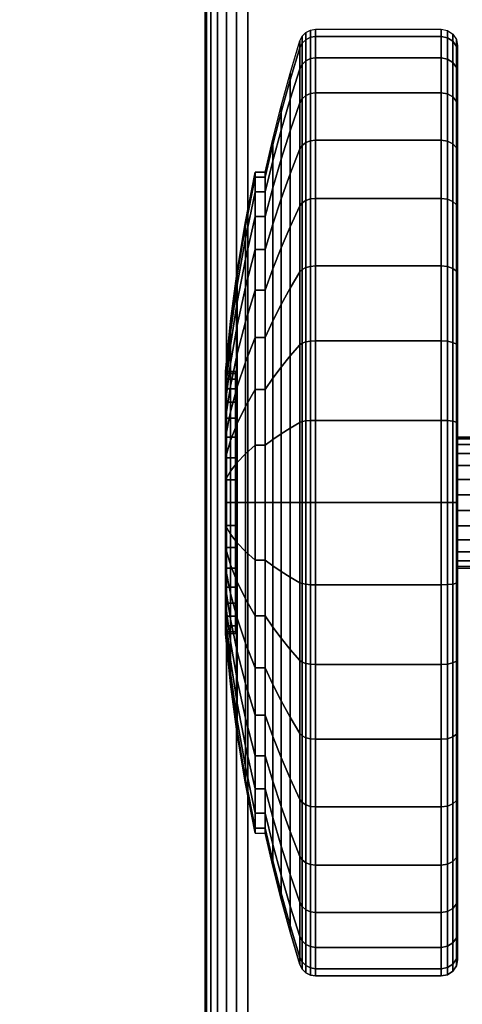
# Model space of a CAD drawing. Units: inches. Extents: x -0.2 to 48, y -28.1 to 0.
# Drawn here: x 39.2 to 40.5, y -24.9 to -21.9 of the extents above; entities that cross this region are included whole.
import ezdxf

# ---------------------------------------------------------------- set-up
doc = ezdxf.new("R2010")
doc.units = ezdxf.units.IN
doc.header["$MEASUREMENT"] = 0
for name, color, linetype in [('A-FURN-3-TABLE-LEG-CASTER-TREAD', 251, 'Continuous'), ('A-FURN-3-TABLE-LEG-CASTER-TRIM', 253, 'Continuous'), ('A-FURN-3-TABLE-LEG-FOOT', 253, 'Continuous'), ('A-FURN-3-TABLE-SURFACE-BOTTOM', 255, 'Continuous'), ('A-FURN-3-TABLE-SURFACE-TOP-HPL-TFL', 255, 'Continuous')]:
    doc.layers.add(name, color=color, linetype=linetype)

msp = doc.modelspace()

# ---------------------------------------------------------------- linework, layer by layer
at = {"layer": 'A-FURN-3-TABLE-LEG-CASTER-TREAD'}
for points, invisible_edges in [([(40.52, -22.0216, 1.2007), (40.52, -22.0004, 1.4425), (40.52, -24.7854, 1.4425), (40.52, -24.7643, 1.2007)], 10), ([(40.52, -22.0004, 1.4425), (40.52, -22.0216, 1.6843), (40.52, -24.7643, 1.6843), (40.52, -24.7854, 1.4425)], 10), ([(40.52, -22.0844, 0.9662), (40.52, -22.0216, 1.2007), (40.52, -24.7643, 1.2007), (40.52, -24.7015, 0.9662)], 10), ([(40.52, -22.0216, 1.6843), (40.52, -22.0844, 1.9188), (40.52, -24.7015, 1.9188), (40.52, -24.7643, 1.6843)], 10), ([(40.52, -22.187, 0.7462), (40.52, -22.0844, 0.9662), (40.52, -24.7015, 0.9662), (40.52, -24.5989, 0.7462)], 10), ([(40.52, -22.0844, 1.9188), (40.52, -22.187, 2.1387), (40.52, -24.5989, 2.1387), (40.52, -24.7015, 1.9188)], 10), ([(40.52, -22.3262, 0.5474), (40.52, -22.187, 0.7462), (40.52, -24.5989, 0.7462), (40.52, -24.4597, 0.5474)], 10), ([(40.52, -22.187, 2.1387), (40.52, -22.3262, 2.3376), (40.52, -24.4597, 2.3376), (40.52, -24.5989, 2.1387)], 10), ([(40.52, -22.4979, 0.3758), (40.52, -22.3262, 0.5474), (40.52, -24.4597, 0.5474), (40.52, -24.288, 0.3758)], 10), ([(40.52, -22.3262, 2.3376), (40.52, -22.4979, 2.5092), (40.52, -24.288, 2.5092), (40.52, -24.4597, 2.3376)], 10), ([(40.52, -22.6967, 0.2366), (40.52, -22.4979, 0.3758), (40.52, -24.288, 0.3758), (40.52, -24.0892, 0.2366)], 10), ([(40.52, -22.4979, 2.5092), (40.52, -22.6967, 2.6484), (40.52, -24.0892, 2.6484), (40.52, -24.288, 2.5092)], 10), ([(40.52, -22.9167, 0.134), (40.52, -22.6967, 0.2366), (40.52, -24.0892, 0.2366), (40.52, -23.8692, 0.134)], 10), ([(40.52, -22.6967, 2.6484), (40.52, -22.9167, 2.751), (40.52, -23.8692, 2.751), (40.52, -24.0892, 2.6484)], 10), ([(40.52, -23.1511, 0.0712), (40.52, -22.9167, 0.134), (40.52, -23.8692, 0.134), (40.52, -23.6347, 0.0712)], 10), ([(40.52, -22.9167, 2.751), (40.52, -23.1511, 2.8138), (40.52, -23.6347, 2.8138), (40.52, -23.8692, 2.751)], 10), ([(40.52, -23.3929, 0.05), (40.52, -23.1511, 0.0712), (40.52, -23.6347, 0.0712), (40.52, -23.3929, 0.05)], 2), ([(40.52, -23.1511, 2.8138), (40.52, -23.3929, 2.835), (40.52, -23.3929, 2.835), (40.52, -23.6347, 2.8138)], 8)]:
    msp.add_3dface(points, dxfattribs=dict(at, invisible_edges=invisible_edges))
at = {"layer": 'A-FURN-3-TABLE-LEG-CASTER-TRIM'}
for points, invisible_edges in [([(39.8426, -22.999, 1.512), (39.8426, -22.9929, 1.4425), (39.8426, -23.7929, 1.4425), (39.8426, -23.7869, 1.512)], 10), ([(39.8426, -22.9929, 1.4425), (39.8426, -22.999, 1.373), (39.8426, -23.7869, 1.373), (39.8426, -23.7929, 1.4425)], 10), ([(39.8426, -23.0171, 1.5793), (39.8426, -22.999, 1.512), (39.8426, -23.7869, 1.512), (39.8426, -23.7688, 1.5793)], 10), ([(39.8426, -22.999, 1.373), (39.8426, -23.0171, 1.3057), (39.8426, -23.7688, 1.3057), (39.8426, -23.7869, 1.373)], 10), ([(39.8426, -23.0465, 1.6425), (39.8426, -23.0171, 1.5793), (39.8426, -23.7688, 1.5793), (39.8426, -23.7394, 1.6425)], 10), ([(39.8426, -23.0171, 1.3057), (39.8426, -23.0465, 1.2425), (39.8426, -23.7394, 1.2425), (39.8426, -23.7688, 1.3057)], 10), ([(39.8426, -23.0865, 1.6996), (39.8426, -23.0465, 1.6425), (39.8426, -23.7394, 1.6425), (39.8426, -23.6994, 1.6996)], 10), ([(39.8426, -23.0465, 1.2425), (39.8426, -23.0865, 1.1854), (39.8426, -23.6994, 1.1854), (39.8426, -23.7394, 1.2425)], 10), ([(39.8426, -23.1358, 1.7489), (39.8426, -23.0865, 1.6996), (39.8426, -23.6994, 1.6996), (39.8426, -23.6501, 1.7489)], 10), ([(39.8426, -23.0865, 1.1854), (39.8426, -23.1358, 1.1361), (39.8426, -23.6501, 1.1361), (39.8426, -23.6994, 1.1854)], 10), ([(39.8426, -23.1929, 1.7889), (39.8426, -23.1358, 1.7489), (39.8426, -23.6501, 1.7489), (39.8426, -23.5929, 1.7889)], 10), ([(39.8426, -23.1358, 1.1361), (39.8426, -23.1929, 1.0961), (39.8426, -23.5929, 1.0961), (39.8426, -23.6501, 1.1361)], 10), ([(39.8426, -23.2561, 1.8184), (39.8426, -23.1929, 1.7889), (39.8426, -23.5929, 1.7889), (39.8426, -23.5297, 1.8184)], 10), ([(39.8426, -23.1929, 1.0961), (39.8426, -23.2561, 1.0666), (39.8426, -23.5297, 1.0666), (39.8426, -23.5929, 1.0961)], 10), ([(39.8426, -23.3235, 1.8364), (39.8426, -23.2561, 1.8184), (39.8426, -23.5297, 1.8184), (39.8426, -23.4624, 1.8364)], 10), ([(39.8426, -23.2561, 1.0666), (39.8426, -23.3235, 1.0486), (39.8426, -23.4624, 1.0486), (39.8426, -23.5297, 1.0666)], 10), ([(39.8426, -23.3929, 1.8425), (39.8426, -23.3235, 1.8364), (39.8426, -23.4624, 1.8364), (39.8426, -23.3929, 1.8425)], 2), ([(39.8426, -23.3235, 1.0486), (39.8426, -23.3929, 1.0425), (39.8426, -23.3929, 1.0425), (39.8426, -23.4624, 1.0486)], 8)]:
    msp.add_3dface(points, dxfattribs=dict(at, invisible_edges=invisible_edges))
at = {"layer": 'A-FURN-3-TABLE-SURFACE-BOTTOM', "invisible_edges": 5}
msp.add_3dface([(42.581, -1.3432, 41.04), (42.581, -26.8427, 41.04), (38.878, -27.2499, 41.04), (38.878, -0.9359, 41.04)], dxfattribs=at)
at = {"layer": 'A-FURN-3-TABLE-SURFACE-TOP-HPL-TFL', "invisible_edges": 10}
msp.add_3dface([(38.878, -27.2499, 42.04), (42.581, -26.8427, 42.04), (42.581, -1.3432, 42.04), (38.878, -0.9359, 42.04)], dxfattribs=at)

# ---------------------------------------------------------------- meshes
at = {"layer": 'A-FURN-3-TABLE-LEG-CASTER-TREAD'}
mesh = msp.add_polymesh((9, 9), dxfattribs=at)
for k, corner in enumerate([(39.9338, -22.3854, 1.4425), (39.9568, -22.2847, 1.4425), (39.982, -22.1844, 1.4425), (40.0094, -22.0847, 1.4425), (40.0389, -21.9856, 1.4425), (40.0459, -21.9715, 1.4425), (40.057, -21.9602, 1.4425), (40.0711, -21.9529, 1.4425), (40.0867, -21.9504, 1.4425), (39.9338, -22.4007, 1.2675), (39.9568, -22.3015, 1.25), (39.982, -22.2028, 1.2326), (40.0094, -22.1046, 1.2153), (40.0389, -22.007, 1.1981), (40.0459, -21.9931, 1.1957), (40.057, -21.982, 1.1937), (40.0711, -21.9748, 1.1924), (40.0867, -21.9724, 1.192), (39.9338, -22.4462, 1.0979), (39.9568, -22.3515, 1.0634), (39.982, -22.2573, 1.0292), (40.0094, -22.1636, 0.9951), (40.0389, -22.0705, 0.9612), (40.0459, -22.0572, 0.9563), (40.057, -22.0466, 0.9525), (40.0711, -22.0398, 0.95), (40.0867, -22.0374, 0.9491), (39.9338, -22.5204, 0.9387), (39.9568, -22.4331, 0.8884), (39.982, -22.3463, 0.8382), (40.0094, -22.26, 0.7884), (40.0389, -22.1742, 0.7388), (40.0459, -22.1619, 0.7318), (40.057, -22.1521, 0.7261), (40.0711, -22.1459, 0.7225), (40.0867, -22.1437, 0.7212), (39.9338, -22.6212, 0.7949), (39.9568, -22.5439, 0.7301), (39.982, -22.4671, 0.6657), (40.0094, -22.3908, 0.6016), (40.0389, -22.3149, 0.5379), (40.0459, -22.304, 0.5288), (40.057, -22.2954, 0.5215), (40.0711, -22.2898, 0.5169), (40.0867, -22.2879, 0.5153), (39.9338, -22.7453, 0.6707), (39.9568, -22.6805, 0.5935), (39.982, -22.6161, 0.5167), (40.0094, -22.552, 0.4403), (40.0389, -22.4883, 0.3644), (40.0459, -22.4792, 0.3536), (40.057, -22.472, 0.3449), (40.0711, -22.4673, 0.3394), (40.0867, -22.4657, 0.3375), (39.9338, -22.8892, 0.57), (39.9568, -22.8388, 0.4827), (39.982, -22.7887, 0.3959), (40.0094, -22.7388, 0.3095), (40.0389, -22.6893, 0.2237), (40.0459, -22.6822, 0.2115), (40.057, -22.6766, 0.2017), (40.0711, -22.6729, 0.1954), (40.0867, -22.6717, 0.1933), (39.9338, -23.0484, 0.4958), (39.9568, -23.0139, 0.4011), (39.982, -22.9796, 0.3068), (40.0094, -22.9455, 0.2132), (40.0389, -22.9116, 0.1201), (40.0459, -22.9068, 0.1067), (40.057, -22.9029, 0.0962), (40.0711, -22.9004, 0.0893), (40.0867, -22.8996, 0.087), (39.9338, -23.218, 0.4503), (39.9568, -23.2005, 0.3511), (39.982, -23.1831, 0.2523), (40.0094, -23.1658, 0.1541), (40.0389, -23.1486, 0.0566), (40.0459, -23.1461, 0.0426), (40.057, -23.1441, 0.0315), (40.0711, -23.1429, 0.0244), (40.0867, -23.1425, 0.0219)]):
    mesh.set_mesh_vertex(divmod(k, 9), corner)
mesh = msp.add_polymesh((9, 6), dxfattribs=at)
for k, corner in enumerate([(40.0867, -21.9504, 1.4425), (40.47, -21.9504, 1.4425), (40.4891, -21.9542, 1.4425), (40.5054, -21.9651, 1.4425), (40.5162, -21.9813, 1.4425), (40.52, -22.0004, 1.4425), (40.0867, -21.9724, 1.192), (40.47, -21.9724, 1.192), (40.4891, -21.9761, 1.1927), (40.5054, -21.9868, 1.1946), (40.5162, -22.0028, 1.1974), (40.52, -22.0216, 1.2007), (40.0867, -22.0374, 0.9491), (40.47, -22.0374, 0.9491), (40.4891, -22.041, 0.9504), (40.5054, -22.0512, 0.9541), (40.5162, -22.0664, 0.9597), (40.52, -22.0844, 0.9662), (40.0867, -22.1437, 0.7212), (40.47, -22.1437, 0.7212), (40.4891, -22.147, 0.7232), (40.5054, -22.1564, 0.7286), (40.5162, -22.1704, 0.7367), (40.52, -22.187, 0.7462), (40.0867, -22.2879, 0.5153), (40.47, -22.2879, 0.5153), (40.4891, -22.2908, 0.5177), (40.5054, -22.2991, 0.5247), (40.5162, -22.3116, 0.5351), (40.52, -22.3262, 0.5474), (40.0867, -22.4657, 0.3375), (40.47, -22.4657, 0.3375), (40.4891, -22.4682, 0.3404), (40.5054, -22.4751, 0.3487), (40.5162, -22.4856, 0.3611), (40.52, -22.4979, 0.3758), (40.0867, -22.6717, 0.1933), (40.47, -22.6717, 0.1933), (40.4891, -22.6736, 0.1966), (40.5054, -22.679, 0.2059), (40.5162, -22.6871, 0.22), (40.52, -22.6967, 0.2366), (40.0867, -22.8996, 0.087), (40.47, -22.8996, 0.087), (40.4891, -22.9009, 0.0906), (40.5054, -22.9046, 0.1008), (40.5162, -22.9101, 0.116), (40.52, -22.9167, 0.134), (40.0867, -23.1425, 0.0219), (40.47, -23.1425, 0.0219), (40.4891, -23.1431, 0.0257), (40.5054, -23.145, 0.0363), (40.5162, -23.1478, 0.0523), (40.52, -23.1511, 0.0712)]):
    mesh.set_mesh_vertex(divmod(k, 6), corner)
mesh = msp.add_polymesh((4, 9), dxfattribs=at)
for k, corner in enumerate([(39.9338, -22.6212, 2.0901), (39.9568, -22.5439, 2.1549), (39.982, -22.4671, 2.2193), (40.0094, -22.3908, 2.2834), (40.0389, -22.3149, 2.3471), (40.0459, -22.304, 2.3562), (40.057, -22.2954, 2.3635), (40.0711, -22.2898, 2.3681), (40.0867, -22.2879, 2.3697), (39.9338, -22.5204, 1.9462), (39.9568, -22.4331, 1.9966), (39.982, -22.3463, 2.0468), (40.0094, -22.26, 2.0966), (40.0389, -22.1742, 2.1462), (40.0459, -22.1619, 2.1532), (40.057, -22.1521, 2.1589), (40.0711, -22.1459, 2.1625), (40.0867, -22.1437, 2.1637), (39.9338, -22.4462, 1.7871), (39.9568, -22.3515, 1.8216), (39.982, -22.2573, 1.8558), (40.0094, -22.1636, 1.8899), (40.0389, -22.0705, 1.9238), (40.0459, -22.0572, 1.9287), (40.057, -22.0466, 1.9325), (40.0711, -22.0398, 1.935), (40.0867, -22.0374, 1.9359), (39.9338, -22.4007, 1.6175), (39.9568, -22.3015, 1.635), (39.982, -22.2028, 1.6524), (40.0094, -22.1046, 1.6697), (40.0389, -22.007, 1.6869), (40.0459, -21.9931, 1.6893), (40.057, -21.982, 1.6913), (40.0711, -21.9748, 1.6926), (40.0867, -21.9724, 1.693)]):
    mesh.set_mesh_vertex(divmod(k, 9), corner)
mesh = msp.add_polymesh((4, 6), dxfattribs=at)
for k, corner in enumerate([(40.0867, -22.2879, 2.3697), (40.47, -22.2879, 2.3697), (40.4891, -22.2908, 2.3673), (40.5054, -22.2991, 2.3603), (40.5162, -22.3116, 2.3499), (40.52, -22.3262, 2.3376), (40.0867, -22.1437, 2.1637), (40.47, -22.1437, 2.1637), (40.4891, -22.147, 2.1618), (40.5054, -22.1564, 2.1564), (40.5162, -22.1704, 2.1483), (40.52, -22.187, 2.1387), (40.0867, -22.0374, 1.9359), (40.47, -22.0374, 1.9359), (40.4891, -22.041, 1.9346), (40.5054, -22.0512, 1.9309), (40.5162, -22.0664, 1.9253), (40.52, -22.0844, 1.9188), (40.0867, -21.9724, 1.693), (40.47, -21.9724, 1.693), (40.4891, -21.9761, 1.6923), (40.5054, -21.9868, 1.6904), (40.5162, -22.0028, 1.6876), (40.52, -22.0216, 1.6843)]):
    mesh.set_mesh_vertex(divmod(k, 6), corner)
mesh = msp.add_polymesh((9, 9), dxfattribs=at)
for k, corner in enumerate([(39.9338, -23.8967, 2.315), (39.9568, -23.9471, 2.4023), (39.982, -23.9972, 2.4891), (40.0094, -24.0471, 2.5755), (40.0389, -24.0966, 2.6613), (40.0459, -24.1037, 2.6735), (40.057, -24.1093, 2.6833), (40.0711, -24.1129, 2.6896), (40.0867, -24.1142, 2.6917), (39.9338, -23.7375, 2.3892), (39.9568, -23.772, 2.4839), (39.982, -23.8063, 2.5782), (40.0094, -23.8404, 2.6718), (40.0389, -23.8743, 2.7649), (40.0459, -23.8791, 2.7783), (40.057, -23.883, 2.7888), (40.0711, -23.8855, 2.7957), (40.0867, -23.8863, 2.798), (39.9338, -23.5679, 2.4347), (39.9568, -23.5854, 2.5339), (39.982, -23.6028, 2.6327), (40.0094, -23.6201, 2.7309), (40.0389, -23.6373, 2.8284), (40.0459, -23.6398, 2.8424), (40.057, -23.6417, 2.8535), (40.0711, -23.643, 2.8606), (40.0867, -23.6434, 2.8631), (39.9338, -23.3929, 2.45), (39.9568, -23.3929, 2.5508), (39.982, -23.3929, 2.651), (40.0094, -23.3929, 2.7507), (40.0389, -23.3929, 2.8498), (40.0459, -23.3929, 2.864), (40.057, -23.3929, 2.8753), (40.0711, -23.3929, 2.8825), (40.0867, -23.3929, 2.885), (39.9338, -23.218, 2.4347), (39.9568, -23.2005, 2.5339), (39.982, -23.1831, 2.6327), (40.0094, -23.1658, 2.7309), (40.0389, -23.1486, 2.8284), (40.0459, -23.1461, 2.8424), (40.057, -23.1441, 2.8535), (40.0711, -23.1429, 2.8606), (40.0867, -23.1425, 2.8631), (39.9338, -23.0484, 2.3892), (39.9568, -23.0139, 2.4839), (39.982, -22.9796, 2.5782), (40.0094, -22.9455, 2.6718), (40.0389, -22.9116, 2.7649), (40.0459, -22.9068, 2.7783), (40.057, -22.9029, 2.7888), (40.0711, -22.9004, 2.7957), (40.0867, -22.8996, 2.798), (39.9338, -22.8892, 2.315), (39.9568, -22.8388, 2.4023), (39.982, -22.7887, 2.4891), (40.0094, -22.7388, 2.5755), (40.0389, -22.6893, 2.6613), (40.0459, -22.6822, 2.6735), (40.057, -22.6766, 2.6833), (40.0711, -22.6729, 2.6896), (40.0867, -22.6717, 2.6917), (39.9338, -22.7453, 2.2143), (39.9568, -22.6805, 2.2915), (39.982, -22.6161, 2.3683), (40.0094, -22.552, 2.4447), (40.0389, -22.4883, 2.5206), (40.0459, -22.4792, 2.5314), (40.057, -22.472, 2.5401), (40.0711, -22.4673, 2.5456), (40.0867, -22.4657, 2.5475), (39.9338, -22.6212, 2.0901), (39.9568, -22.5439, 2.1549), (39.982, -22.4671, 2.2193), (40.0094, -22.3908, 2.2834), (40.0389, -22.3149, 2.3471), (40.0459, -22.304, 2.3562), (40.057, -22.2954, 2.3635), (40.0711, -22.2898, 2.3681), (40.0867, -22.2879, 2.3697)]):
    mesh.set_mesh_vertex(divmod(k, 9), corner)
mesh = msp.add_polymesh((9, 6), dxfattribs=at)
for k, corner in enumerate([(40.0867, -24.1142, 2.6917), (40.47, -24.1142, 2.6917), (40.4891, -24.1123, 2.6884), (40.5054, -24.1069, 2.6791), (40.5162, -24.0988, 2.665), (40.52, -24.0892, 2.6484), (40.0867, -23.8863, 2.798), (40.47, -23.8863, 2.798), (40.4891, -23.885, 2.7944), (40.5054, -23.8813, 2.7842), (40.5162, -23.8757, 2.769), (40.52, -23.8692, 2.751), (40.0867, -23.6434, 2.8631), (40.47, -23.6434, 2.8631), (40.4891, -23.6428, 2.8593), (40.5054, -23.6409, 2.8487), (40.5162, -23.6381, 2.8327), (40.52, -23.6347, 2.8138), (40.0867, -23.3929, 2.885), (40.47, -23.3929, 2.885), (40.4891, -23.3929, 2.8812), (40.5054, -23.3929, 2.8704), (40.5162, -23.3929, 2.8541), (40.52, -23.3929, 2.835), (40.0867, -23.1425, 2.8631), (40.47, -23.1425, 2.8631), (40.4891, -23.1431, 2.8593), (40.5054, -23.145, 2.8487), (40.5162, -23.1478, 2.8327), (40.52, -23.1511, 2.8138), (40.0867, -22.8996, 2.798), (40.47, -22.8996, 2.798), (40.4891, -22.9009, 2.7944), (40.5054, -22.9046, 2.7842), (40.5162, -22.9101, 2.769), (40.52, -22.9167, 2.751), (40.0867, -22.6717, 2.6917), (40.47, -22.6717, 2.6917), (40.4891, -22.6736, 2.6884), (40.5054, -22.679, 2.6791), (40.5162, -22.6871, 2.665), (40.52, -22.6967, 2.6484), (40.0867, -22.4657, 2.5475), (40.47, -22.4657, 2.5475), (40.4891, -22.4682, 2.5446), (40.5054, -22.4751, 2.5363), (40.5162, -22.4856, 2.5239), (40.52, -22.4979, 2.5092), (40.0867, -22.2879, 2.3697), (40.47, -22.2879, 2.3697), (40.4891, -22.2908, 2.3673), (40.5054, -22.2991, 2.3603), (40.5162, -22.3116, 2.3499), (40.52, -22.3262, 2.3376)]):
    mesh.set_mesh_vertex(divmod(k, 6), corner)
mesh = msp.add_polymesh((9, 9), dxfattribs=at)
for k, corner in enumerate([(39.9338, -23.218, 0.4503), (39.9568, -23.2005, 0.3511), (39.982, -23.1831, 0.2523), (40.0094, -23.1658, 0.1541), (40.0389, -23.1486, 0.0566), (40.0459, -23.1461, 0.0426), (40.057, -23.1441, 0.0315), (40.0711, -23.1429, 0.0244), (40.0867, -23.1425, 0.0219), (39.9338, -23.3929, 0.435), (39.9568, -23.3929, 0.3342), (39.982, -23.3929, 0.234), (40.0094, -23.3929, 0.1343), (40.0389, -23.3929, 0.0352), (40.0459, -23.3929, 0.021), (40.057, -23.3929, 0.0097), (40.0711, -23.3929, 0.0025), (40.0867, -23.3929), (39.9338, -23.5679, 0.4503), (39.9568, -23.5854, 0.3511), (39.982, -23.6028, 0.2523), (40.0094, -23.6201, 0.1541), (40.0389, -23.6373, 0.0566), (40.0459, -23.6398, 0.0426), (40.057, -23.6417, 0.0315), (40.0711, -23.643, 0.0244), (40.0867, -23.6434, 0.0219), (39.9338, -23.7375, 0.4958), (39.9568, -23.772, 0.4011), (39.982, -23.8063, 0.3068), (40.0094, -23.8404, 0.2132), (40.0389, -23.8743, 0.1201), (40.0459, -23.8791, 0.1067), (40.057, -23.883, 0.0962), (40.0711, -23.8855, 0.0893), (40.0867, -23.8863, 0.087), (39.9338, -23.8967, 0.57), (39.9568, -23.9471, 0.4827), (39.982, -23.9972, 0.3959), (40.0094, -24.0471, 0.3095), (40.0389, -24.0966, 0.2237), (40.0459, -24.1037, 0.2115), (40.057, -24.1093, 0.2017), (40.0711, -24.1129, 0.1954), (40.0867, -24.1142, 0.1933), (39.9338, -24.0406, 0.6707), (39.9568, -24.1053, 0.5935), (39.982, -24.1698, 0.5167), (40.0094, -24.2339, 0.4403), (40.0389, -24.2975, 0.3644), (40.0459, -24.3067, 0.3536), (40.057, -24.3139, 0.3449), (40.0711, -24.3186, 0.3394), (40.0867, -24.3202, 0.3375), (39.9338, -24.1647, 0.7949), (39.9568, -24.2419, 0.7301), (39.982, -24.3187, 0.6657), (40.0094, -24.3951, 0.6016), (40.0389, -24.471, 0.5379), (40.0459, -24.4819, 0.5288), (40.057, -24.4905, 0.5215), (40.0711, -24.496, 0.5169), (40.0867, -24.498, 0.5153), (39.9338, -24.2655, 0.9388), (39.9568, -24.3527, 0.8884), (39.982, -24.4396, 0.8382), (40.0094, -24.5259, 0.7884), (40.0389, -24.6117, 0.7388), (40.0459, -24.624, 0.7318), (40.057, -24.6337, 0.7261), (40.0711, -24.64, 0.7225), (40.0867, -24.6422, 0.7213), (39.9338, -24.3397, 1.0979), (39.9568, -24.4344, 1.0634), (39.982, -24.5286, 1.0292), (40.0094, -24.6223, 0.9951), (40.0389, -24.7154, 0.9612), (40.0459, -24.7287, 0.9563), (40.057, -24.7393, 0.9525), (40.0711, -24.7461, 0.95), (40.0867, -24.7484, 0.9491)]):
    mesh.set_mesh_vertex(divmod(k, 9), corner)
mesh = msp.add_polymesh((9, 6), dxfattribs=at)
for k, corner in enumerate([(40.0867, -23.1425, 0.0219), (40.47, -23.1425, 0.0219), (40.4891, -23.1431, 0.0257), (40.5054, -23.145, 0.0363), (40.5162, -23.1478, 0.0523), (40.52, -23.1511, 0.0712), (40.0867, -23.3929), (40.47, -23.3929), (40.4891, -23.3929, 0.0038), (40.5054, -23.3929, 0.0146), (40.5162, -23.3929, 0.0309), (40.52, -23.3929, 0.05), (40.0867, -23.6434, 0.0219), (40.47, -23.6434, 0.0219), (40.4891, -23.6428, 0.0257), (40.5054, -23.6409, 0.0363), (40.5162, -23.6381, 0.0523), (40.52, -23.6347, 0.0712), (40.0867, -23.8863, 0.087), (40.47, -23.8863, 0.087), (40.4891, -23.885, 0.0906), (40.5054, -23.8813, 0.1008), (40.5162, -23.8757, 0.116), (40.52, -23.8692, 0.134), (40.0867, -24.1142, 0.1933), (40.47, -24.1142, 0.1933), (40.4891, -24.1123, 0.1966), (40.5054, -24.1069, 0.2059), (40.5162, -24.0988, 0.22), (40.52, -24.0892, 0.2366), (40.0867, -24.3202, 0.3375), (40.47, -24.3202, 0.3375), (40.4891, -24.3177, 0.3404), (40.5054, -24.3107, 0.3487), (40.5162, -24.3003, 0.3611), (40.52, -24.288, 0.3758), (40.0867, -24.498, 0.5153), (40.47, -24.498, 0.5153), (40.4891, -24.495, 0.5177), (40.5054, -24.4867, 0.5247), (40.5162, -24.4743, 0.5351), (40.52, -24.4597, 0.5474), (40.0867, -24.6422, 0.7213), (40.47, -24.6422, 0.7213), (40.4891, -24.6389, 0.7232), (40.5054, -24.6295, 0.7286), (40.5162, -24.6155, 0.7367), (40.52, -24.5989, 0.7463), (40.0867, -24.7484, 0.9491), (40.47, -24.7484, 0.9491), (40.4891, -24.7449, 0.9504), (40.5054, -24.7347, 0.9541), (40.5162, -24.7194, 0.9597), (40.52, -24.7015, 0.9662)]):
    mesh.set_mesh_vertex(divmod(k, 6), corner)
mesh = msp.add_polymesh((9, 9), dxfattribs=at)
for k, corner in enumerate([(39.9338, -24.3397, 1.0979), (39.9568, -24.4344, 1.0634), (39.982, -24.5286, 1.0292), (40.0094, -24.6223, 0.9951), (40.0389, -24.7154, 0.9612), (40.0459, -24.7287, 0.9563), (40.057, -24.7393, 0.9525), (40.0711, -24.7461, 0.95), (40.0867, -24.7484, 0.9491), (39.9338, -24.3851, 1.2675), (39.9568, -24.4844, 1.25), (39.982, -24.5831, 1.2326), (40.0094, -24.6813, 1.2153), (40.0389, -24.7789, 1.1981), (40.0459, -24.7928, 1.1957), (40.057, -24.8039, 1.1937), (40.0711, -24.8111, 1.1924), (40.0867, -24.8135, 1.192), (39.9338, -24.4004, 1.4425), (39.9568, -24.5012, 1.4425), (39.982, -24.6015, 1.4425), (40.0094, -24.7012, 1.4425), (40.0389, -24.8003, 1.4425), (40.0459, -24.8144, 1.4425), (40.057, -24.8257, 1.4425), (40.0711, -24.8329, 1.4425), (40.0867, -24.8354, 1.4425), (39.9338, -24.3851, 1.6175), (39.9568, -24.4844, 1.635), (39.982, -24.5831, 1.6524), (40.0094, -24.6813, 1.6697), (40.0389, -24.7789, 1.6869), (40.0459, -24.7928, 1.6893), (40.057, -24.8039, 1.6913), (40.0711, -24.8111, 1.6926), (40.0867, -24.8135, 1.693), (39.9338, -24.3397, 1.7871), (39.9568, -24.4344, 1.8216), (39.982, -24.5286, 1.8558), (40.0094, -24.6223, 1.8899), (40.0389, -24.7154, 1.9238), (40.0459, -24.7287, 1.9287), (40.057, -24.7393, 1.9325), (40.0711, -24.7461, 1.935), (40.0867, -24.7484, 1.9359), (39.9338, -24.2655, 1.9463), (39.9568, -24.3527, 1.9966), (39.982, -24.4396, 2.0468), (40.0094, -24.5259, 2.0966), (40.0389, -24.6117, 2.1462), (40.0459, -24.624, 2.1532), (40.057, -24.6337, 2.1589), (40.0711, -24.64, 2.1625), (40.0867, -24.6422, 2.1638), (39.9338, -24.1647, 2.0901), (39.9568, -24.2419, 2.1549), (39.982, -24.3187, 2.2193), (40.0094, -24.3951, 2.2834), (40.0389, -24.471, 2.3471), (40.0459, -24.4819, 2.3562), (40.057, -24.4905, 2.3635), (40.0711, -24.496, 2.3681), (40.0867, -24.498, 2.3697), (39.9338, -24.0406, 2.2143), (39.9568, -24.1053, 2.2915), (39.982, -24.1698, 2.3683), (40.0094, -24.2339, 2.4447), (40.0389, -24.2975, 2.5206), (40.0459, -24.3067, 2.5314), (40.057, -24.3139, 2.5401), (40.0711, -24.3186, 2.5456), (40.0867, -24.3202, 2.5475), (39.9338, -23.8967, 2.315), (39.9568, -23.9471, 2.4023), (39.982, -23.9972, 2.4891), (40.0094, -24.0471, 2.5755), (40.0389, -24.0966, 2.6613), (40.0459, -24.1037, 2.6735), (40.057, -24.1093, 2.6833), (40.0711, -24.1129, 2.6896), (40.0867, -24.1142, 2.6917)]):
    mesh.set_mesh_vertex(divmod(k, 9), corner)
mesh = msp.add_polymesh((9, 6), dxfattribs=at)
for k, corner in enumerate([(40.0867, -24.7484, 0.9491), (40.47, -24.7484, 0.9491), (40.4891, -24.7449, 0.9504), (40.5054, -24.7347, 0.9541), (40.5162, -24.7194, 0.9597), (40.52, -24.7015, 0.9662), (40.0867, -24.8135, 1.192), (40.47, -24.8135, 1.192), (40.4891, -24.8098, 1.1927), (40.5054, -24.7991, 1.1946), (40.5162, -24.7831, 1.1974), (40.52, -24.7643, 1.2007), (40.0867, -24.8354, 1.4425), (40.47, -24.8354, 1.4425), (40.4891, -24.8316, 1.4425), (40.5054, -24.8208, 1.4425), (40.5162, -24.8046, 1.4425), (40.52, -24.7854, 1.4425), (40.0867, -24.8135, 1.693), (40.47, -24.8135, 1.693), (40.4891, -24.8098, 1.6923), (40.5054, -24.7991, 1.6904), (40.5162, -24.7831, 1.6876), (40.52, -24.7643, 1.6843), (40.0867, -24.7484, 1.9359), (40.47, -24.7484, 1.9359), (40.4891, -24.7449, 1.9346), (40.5054, -24.7347, 1.9309), (40.5162, -24.7194, 1.9253), (40.52, -24.7015, 1.9188), (40.0867, -24.6422, 2.1638), (40.47, -24.6422, 2.1638), (40.4891, -24.6389, 2.1618), (40.5054, -24.6295, 2.1564), (40.5162, -24.6155, 2.1483), (40.52, -24.5989, 2.1388), (40.0867, -24.498, 2.3697), (40.47, -24.498, 2.3697), (40.4891, -24.495, 2.3673), (40.5054, -24.4867, 2.3603), (40.5162, -24.4743, 2.3499), (40.52, -24.4597, 2.3376), (40.0867, -24.3202, 2.5475), (40.47, -24.3202, 2.5475), (40.4891, -24.3177, 2.5446), (40.5054, -24.3107, 2.5363), (40.5162, -24.3003, 2.5239), (40.52, -24.288, 2.5092), (40.0867, -24.1142, 2.6917), (40.47, -24.1142, 2.6917), (40.4891, -24.1123, 2.6884), (40.5054, -24.1069, 2.6791), (40.5162, -24.0988, 2.665), (40.52, -24.0892, 2.6484)]):
    mesh.set_mesh_vertex(divmod(k, 6), corner)
at = {"layer": 'A-FURN-3-TABLE-LEG-CASTER-TRIM'}
mesh = msp.add_polymesh((36, 5), dxfattribs=dict(at, m_close=True))
for k, corner in enumerate([(39.8125, -22.9929, 1.4425), (39.8278, -22.8401, 1.4425), (39.848, -22.6877, 1.4425), (39.8731, -22.5361, 1.4425), (39.9031, -22.3854, 1.4425), (39.8125, -22.999, 1.373), (39.8278, -22.8485, 1.3465), (39.848, -22.6984, 1.32), (39.8731, -22.5492, 1.2937), (39.9031, -22.4007, 1.2675), (39.8125, -23.0171, 1.3057), (39.8278, -22.8734, 1.2534), (39.848, -22.7303, 1.2013), (39.8731, -22.5878, 1.1495), (39.9031, -22.4462, 1.0979), (39.8125, -23.0465, 1.2425), (39.8278, -22.9141, 1.1661), (39.848, -22.7822, 1.0899), (39.8731, -22.6509, 1.0141), (39.9031, -22.5204, 0.9388), (39.8125, -23.0865, 1.1854), (39.8278, -22.9694, 1.0871), (39.848, -22.8527, 0.9892), (39.8731, -22.7366, 0.8918), (39.9031, -22.6212, 0.7949), (39.8125, -23.1358, 1.1361), (39.8278, -23.0376, 1.019), (39.848, -22.9396, 0.9023), (39.8731, -22.8422, 0.7862), (39.9031, -22.7453, 0.6707), (39.8125, -23.1929, 1.0961), (39.8278, -23.1165, 0.9637), (39.848, -23.0403, 0.8318), (39.8731, -22.9645, 0.7005), (39.9031, -22.8892, 0.57), (39.8125, -23.2561, 1.0666), (39.8278, -23.2038, 0.923), (39.848, -23.1517, 0.7798), (39.8731, -23.0999, 0.6374), (39.9031, -23.0484, 0.4958), (39.8125, -23.3235, 1.0486), (39.8278, -23.2969, 0.898), (39.848, -23.2705, 0.748), (39.8731, -23.2442, 0.5987), (39.9031, -23.218, 0.4503), (39.8125, -23.3929, 1.0425), (39.8278, -23.3929, 0.8896), (39.848, -23.3929, 0.7373), (39.8731, -23.3929, 0.5857), (39.9031, -23.3929, 0.435), (39.8125, -23.4624, 1.0486), (39.8278, -23.4889, 0.898), (39.848, -23.5154, 0.748), (39.8731, -23.5417, 0.5987), (39.9031, -23.5679, 0.4503), (39.8125, -23.5297, 1.0666), (39.8278, -23.582, 0.923), (39.848, -23.6341, 0.7798), (39.8731, -23.686, 0.6374), (39.9031, -23.7375, 0.4958), (39.8125, -23.5929, 1.0961), (39.8278, -23.6694, 0.9637), (39.848, -23.7455, 0.8318), (39.8731, -23.8213, 0.7005), (39.9031, -23.8967, 0.57), (39.8125, -23.6501, 1.1361), (39.8278, -23.7483, 1.019), (39.848, -23.8462, 0.9023), (39.8731, -23.9437, 0.7862), (39.9031, -24.0406, 0.6707), (39.8125, -23.6994, 1.1854), (39.8278, -23.8165, 1.0871), (39.848, -23.9332, 0.9892), (39.8731, -24.0493, 0.8918), (39.9031, -24.1647, 0.7949), (39.8125, -23.7394, 1.2425), (39.8278, -23.8718, 1.1661), (39.848, -24.0037, 1.0899), (39.8731, -24.1349, 1.0141), (39.9031, -24.2655, 0.9388), (39.8125, -23.7688, 1.3057), (39.8278, -23.9125, 1.2534), (39.848, -24.0556, 1.2013), (39.8731, -24.1981, 1.1495), (39.9031, -24.3397, 1.0979), (39.8125, -23.7869, 1.373), (39.8278, -23.9374, 1.3465), (39.848, -24.0874, 1.32), (39.8731, -24.2367, 1.2937), (39.9031, -24.3851, 1.2675), (39.8125, -23.7929, 1.4425), (39.8278, -23.9458, 1.4425), (39.848, -24.0981, 1.4425), (39.8731, -24.2497, 1.4425), (39.9031, -24.4004, 1.4425), (39.8125, -23.7869, 1.512), (39.8278, -23.9374, 1.5385), (39.848, -24.0874, 1.565), (39.8731, -24.2367, 1.5913), (39.9031, -24.3851, 1.6175), (39.8125, -23.7688, 1.5793), (39.8278, -23.9125, 1.6316), (39.848, -24.0556, 1.6837), (39.8731, -24.1981, 1.7355), (39.9031, -24.3397, 1.7871), (39.8125, -23.7394, 1.6425), (39.8278, -23.8718, 1.7189), (39.848, -24.0037, 1.7951), (39.8731, -24.1349, 1.8709), (39.9031, -24.2655, 1.9462), (39.8125, -23.6994, 1.6996), (39.8278, -23.8165, 1.7979), (39.848, -23.9332, 1.8958), (39.8731, -24.0493, 1.9932), (39.9031, -24.1647, 2.0901), (39.8125, -23.6501, 1.7489), (39.8278, -23.7483, 1.866), (39.848, -23.8462, 1.9827), (39.8731, -23.9437, 2.0988), (39.9031, -24.0406, 2.2143), (39.8125, -23.5929, 1.7889), (39.8278, -23.6694, 1.9213), (39.848, -23.7455, 2.0532), (39.8731, -23.8213, 2.1845), (39.9031, -23.8967, 2.315), (39.8125, -23.5297, 1.8184), (39.8278, -23.582, 1.962), (39.848, -23.6341, 2.1052), (39.8731, -23.686, 2.2476), (39.9031, -23.7375, 2.3892), (39.8125, -23.4624, 1.8364), (39.8278, -23.4889, 1.987), (39.848, -23.5154, 2.137), (39.8731, -23.5417, 2.2863), (39.9031, -23.5679, 2.4347), (39.8125, -23.3929, 1.8425), (39.8278, -23.3929, 1.9954), (39.848, -23.3929, 2.1477), (39.8731, -23.3929, 2.2993), (39.9031, -23.3929, 2.45), (39.8125, -23.3235, 1.8364), (39.8278, -23.2969, 1.987), (39.848, -23.2705, 2.137), (39.8731, -23.2442, 2.2863), (39.9031, -23.218, 2.4347), (39.8125, -23.2561, 1.8184), (39.8278, -23.2038, 1.962), (39.848, -23.1517, 2.1052), (39.8731, -23.0999, 2.2476), (39.9031, -23.0484, 2.3892), (39.8125, -23.1929, 1.7889), (39.8278, -23.1165, 1.9213), (39.848, -23.0403, 2.0532), (39.8731, -22.9645, 2.1845), (39.9031, -22.8892, 2.315), (39.8125, -23.1358, 1.7489), (39.8278, -23.0376, 1.866), (39.848, -22.9396, 1.9827), (39.8731, -22.8422, 2.0988), (39.9031, -22.7453, 2.2143), (39.8125, -23.0865, 1.6996), (39.8278, -22.9694, 1.7979), (39.848, -22.8527, 1.8958), (39.8731, -22.7366, 1.9932), (39.9031, -22.6212, 2.0901), (39.8125, -23.0465, 1.6425), (39.8278, -22.9141, 1.7189), (39.848, -22.7822, 1.7951), (39.8731, -22.6509, 1.8709), (39.9031, -22.5204, 1.9463), (39.8125, -23.0171, 1.5793), (39.8278, -22.8734, 1.6316), (39.848, -22.7303, 1.6837), (39.8731, -22.5878, 1.7355), (39.9031, -22.4462, 1.7871), (39.8125, -22.999, 1.512), (39.8278, -22.8485, 1.5385), (39.848, -22.6984, 1.565), (39.8731, -22.5492, 1.5913), (39.9031, -22.4007, 1.6175)]):
    mesh.set_mesh_vertex(divmod(k, 5), corner)
mesh = msp.add_polymesh((2, 36), dxfattribs=dict(at, n_close=True))
for k, corner in enumerate([(39.9338, -24.4004, 1.4425), (39.9338, -24.3851, 1.6175), (39.9338, -24.3397, 1.7871), (39.9338, -24.2655, 1.9462), (39.9338, -24.1647, 2.0901), (39.9338, -24.0406, 2.2143), (39.9338, -23.8967, 2.315), (39.9338, -23.7375, 2.3892), (39.9338, -23.5679, 2.4347), (39.9338, -23.3929, 2.45), (39.9338, -23.218, 2.4347), (39.9338, -23.0484, 2.3892), (39.9338, -22.8892, 2.315), (39.9338, -22.7453, 2.2143), (39.9338, -22.6212, 2.0901), (39.9338, -22.5204, 1.9462), (39.9338, -22.4462, 1.7871), (39.9338, -22.4007, 1.6175), (39.9338, -22.3854, 1.4425), (39.9338, -22.4007, 1.2675), (39.9338, -22.4462, 1.0979), (39.9338, -22.5204, 0.9388), (39.9338, -22.6212, 0.7949), (39.9338, -22.7453, 0.6707), (39.9338, -22.8892, 0.57), (39.9338, -23.0484, 0.4958), (39.9338, -23.218, 0.4503), (39.9338, -23.3929, 0.435), (39.9338, -23.5679, 0.4503), (39.9338, -23.7375, 0.4958), (39.9338, -23.8967, 0.57), (39.9338, -24.0406, 0.6707), (39.9338, -24.1647, 0.7949), (39.9338, -24.2655, 0.9388), (39.9338, -24.3397, 1.0979), (39.9338, -24.3851, 1.2675), (39.9031, -24.4004, 1.4425), (39.9031, -24.3851, 1.6175), (39.9031, -24.3397, 1.7871), (39.9031, -24.2655, 1.9462), (39.9031, -24.1647, 2.0901), (39.9031, -24.0406, 2.2143), (39.9031, -23.8967, 2.315), (39.9031, -23.7375, 2.3892), (39.9031, -23.5679, 2.4347), (39.9031, -23.3929, 2.45), (39.9031, -23.218, 2.4347), (39.9031, -23.0484, 2.3892), (39.9031, -22.8892, 2.315), (39.9031, -22.7453, 2.2143), (39.9031, -22.6212, 2.0901), (39.9031, -22.5204, 1.9462), (39.9031, -22.4462, 1.7871), (39.9031, -22.4007, 1.6175), (39.9031, -22.3854, 1.4425), (39.9031, -22.4007, 1.2675), (39.9031, -22.4462, 1.0979), (39.9031, -22.5204, 0.9388), (39.9031, -22.6212, 0.7949), (39.9031, -22.7453, 0.6707), (39.9031, -22.8892, 0.57), (39.9031, -23.0484, 0.4958), (39.9031, -23.218, 0.4503), (39.9031, -23.3929, 0.435), (39.9031, -23.5679, 0.4503), (39.9031, -23.7375, 0.4958), (39.9031, -23.8967, 0.57), (39.9031, -24.0406, 0.6707), (39.9031, -24.1647, 0.7949), (39.9031, -24.2655, 0.9388), (39.9031, -24.3397, 1.0979), (39.9031, -24.3851, 1.2675)]):
    mesh.set_mesh_vertex(divmod(k, 36), corner)
mesh = msp.add_polymesh((2, 36), dxfattribs=dict(at, n_close=True))
for k, corner in enumerate([(39.8125, -23.7929, 1.4425), (39.8125, -23.7869, 1.512), (39.8125, -23.7688, 1.5793), (39.8125, -23.7394, 1.6425), (39.8125, -23.6994, 1.6996), (39.8125, -23.6501, 1.7489), (39.8125, -23.5929, 1.7889), (39.8125, -23.5297, 1.8184), (39.8125, -23.4624, 1.8364), (39.8125, -23.3929, 1.8425), (39.8125, -23.3235, 1.8364), (39.8125, -23.2561, 1.8184), (39.8125, -23.1929, 1.7889), (39.8125, -23.1358, 1.7489), (39.8125, -23.0865, 1.6996), (39.8125, -23.0465, 1.6425), (39.8125, -23.0171, 1.5793), (39.8125, -22.999, 1.512), (39.8125, -22.9929, 1.4425), (39.8125, -22.999, 1.373), (39.8125, -23.0171, 1.3057), (39.8125, -23.0465, 1.2425), (39.8125, -23.0865, 1.1854), (39.8125, -23.1358, 1.1361), (39.8125, -23.1929, 1.0961), (39.8125, -23.2561, 1.0666), (39.8125, -23.3235, 1.0486), (39.8125, -23.3929, 1.0425), (39.8125, -23.4624, 1.0486), (39.8125, -23.5297, 1.0666), (39.8125, -23.5929, 1.0961), (39.8125, -23.6501, 1.1361), (39.8125, -23.6994, 1.1854), (39.8125, -23.7394, 1.2425), (39.8125, -23.7688, 1.3057), (39.8125, -23.7869, 1.373), (39.8426, -23.7929, 1.4425), (39.8426, -23.7869, 1.512), (39.8426, -23.7688, 1.5793), (39.8426, -23.7394, 1.6425), (39.8426, -23.6994, 1.6996), (39.8426, -23.6501, 1.7489), (39.8426, -23.5929, 1.7889), (39.8426, -23.5297, 1.8184), (39.8426, -23.4624, 1.8364), (39.8426, -23.3929, 1.8425), (39.8426, -23.3235, 1.8364), (39.8426, -23.2561, 1.8184), (39.8426, -23.1929, 1.7889), (39.8426, -23.1358, 1.7489), (39.8426, -23.0865, 1.6996), (39.8426, -23.0465, 1.6425), (39.8426, -23.0171, 1.5793), (39.8426, -22.999, 1.512), (39.8426, -22.9929, 1.4425), (39.8426, -22.999, 1.373), (39.8426, -23.0171, 1.3057), (39.8426, -23.0465, 1.2425), (39.8426, -23.0865, 1.1854), (39.8426, -23.1358, 1.1361), (39.8426, -23.1929, 1.0961), (39.8426, -23.2561, 1.0666), (39.8426, -23.3235, 1.0486), (39.8426, -23.3929, 1.0425), (39.8426, -23.4624, 1.0486), (39.8426, -23.5297, 1.0666), (39.8426, -23.5929, 1.0961), (39.8426, -23.6501, 1.1361), (39.8426, -23.6994, 1.1854), (39.8426, -23.7394, 1.2425), (39.8426, -23.7688, 1.3057), (39.8426, -23.7869, 1.373)]):
    mesh.set_mesh_vertex(divmod(k, 36), corner)
mesh = msp.add_polymesh((2, 26), dxfattribs=dict(at, n_close=True))
for k, corner in enumerate([(40.58, -23.5929, 1.4425), (40.58, -23.5871, 1.4904), (40.58, -23.57, 1.5354), (40.58, -23.5426, 1.5751), (40.58, -23.5066, 1.6071), (40.58, -23.4639, 1.6295), (40.58, -23.417, 1.641), (40.58, -23.3688, 1.641), (40.58, -23.322, 1.6295), (40.58, -23.2793, 1.6071), (40.58, -23.2432, 1.5751), (40.58, -23.2159, 1.5354), (40.58, -23.1988, 1.4904), (40.58, -23.1929, 1.4425), (40.58, -23.1988, 1.3946), (40.58, -23.2159, 1.3496), (40.58, -23.2432, 1.3099), (40.58, -23.2793, 1.2779), (40.58, -23.322, 1.2555), (40.58, -23.3688, 1.244), (40.58, -23.417, 1.244), (40.58, -23.4639, 1.2555), (40.58, -23.5066, 1.2779), (40.58, -23.5426, 1.3099), (40.58, -23.57, 1.3496), (40.58, -23.5871, 1.3946), (40.52, -23.5929, 1.4425), (40.52, -23.5871, 1.4904), (40.52, -23.57, 1.5354), (40.52, -23.5426, 1.5751), (40.52, -23.5066, 1.6071), (40.52, -23.4639, 1.6295), (40.52, -23.417, 1.641), (40.52, -23.3688, 1.641), (40.52, -23.322, 1.6295), (40.52, -23.2793, 1.6071), (40.52, -23.2432, 1.5751), (40.52, -23.2159, 1.5354), (40.52, -23.1988, 1.4904), (40.52, -23.1929, 1.4425), (40.52, -23.1988, 1.3946), (40.52, -23.2159, 1.3496), (40.52, -23.2432, 1.3099), (40.52, -23.2793, 1.2779), (40.52, -23.322, 1.2555), (40.52, -23.3688, 1.244), (40.52, -23.417, 1.244), (40.52, -23.4639, 1.2555), (40.52, -23.5066, 1.2779), (40.52, -23.5426, 1.3099), (40.52, -23.57, 1.3496), (40.52, -23.5871, 1.3946)]):
    mesh.set_mesh_vertex(divmod(k, 26), corner)
at = {"layer": 'A-FURN-3-TABLE-LEG-FOOT'}
mesh = msp.add_polymesh((2, 29), dxfattribs=at)
for k, corner in enumerate([(42.12, -25.0929, 4.5), (42.1536, -25.0929, 4.4956), (42.185, -25.0929, 4.4826), (42.2119, -25.0929, 4.4619), (42.2326, -25.0929, 4.435), (42.2456, -25.0929, 4.4036), (42.25, -25.0929, 4.37), (42.25, -25.0929, 3.63), (42.2456, -25.0929, 3.5964), (42.2326, -25.0929, 3.565), (42.2119, -25.0929, 3.5381), (42.185, -25.0929, 3.5174), (42.1536, -25.0929, 3.5044), (42.12, -25.0929, 3.5), (39.88, -25.0929, 3.5), (39.8464, -25.0929, 3.5044), (39.815, -25.0929, 3.5174), (39.7881, -25.0929, 3.5381), (39.7674, -25.0929, 3.565), (39.7544, -25.0929, 3.5964), (39.75, -25.0929, 3.63), (39.75, -25.0929, 4.37), (39.7544, -25.0929, 4.4036), (39.7674, -25.0929, 4.435), (39.7881, -25.0929, 4.4619), (39.815, -25.0929, 4.4826), (39.8464, -25.0929, 4.4956), (39.88, -25.0929, 4.5), (42.12, -25.0929, 4.5), (42.12, -3.0929, 4.5), (42.1536, -3.0929, 4.4956), (42.185, -3.0929, 4.4826), (42.2119, -3.0929, 4.4619), (42.2326, -3.0929, 4.435), (42.2456, -3.0929, 4.4036), (42.25, -3.0929, 4.37), (42.25, -3.0929, 3.63), (42.2456, -3.0929, 3.5964), (42.2326, -3.0929, 3.565), (42.2119, -3.0929, 3.5381), (42.185, -3.0929, 3.5174), (42.1536, -3.0929, 3.5044), (42.12, -3.0929, 3.5), (39.88, -3.0929, 3.5), (39.8464, -3.0929, 3.5044), (39.815, -3.0929, 3.5174), (39.7881, -3.0929, 3.5381), (39.7674, -3.0929, 3.565), (39.7544, -3.0929, 3.5964), (39.75, -3.0929, 3.63), (39.75, -3.0929, 4.37), (39.7544, -3.0929, 4.4036), (39.7674, -3.0929, 4.435), (39.7881, -3.0929, 4.4619), (39.815, -3.0929, 4.4826), (39.8464, -3.0929, 4.4956), (39.88, -3.0929, 4.5), (42.12, -3.0929, 4.5)]):
    mesh.set_mesh_vertex(divmod(k, 29), corner)

doc.saveas('drawing.dxf')
